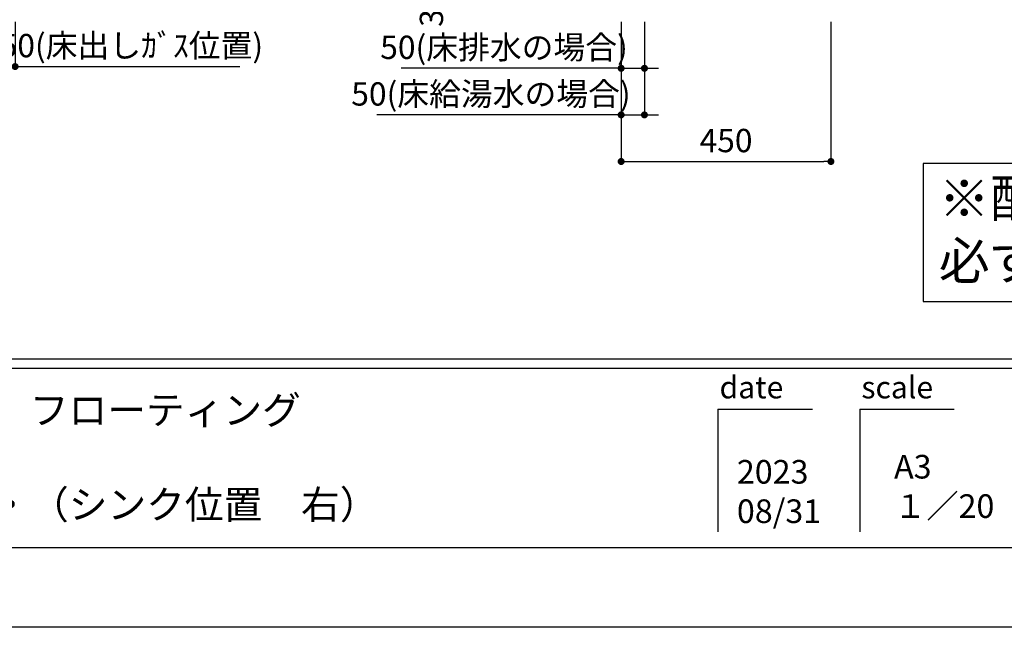
# Model space of a CAD drawing. Extents: x 158074 to 166847, y -89959 to -84019.
# Drawn here: x 162917 to 165029, y -89959 to -88655 of the extents above; entities that cross this region are included whole.
import ezdxf

# ---------------------------------------------------------------- set-up
doc = ezdxf.new("R2010")
doc.units = 0
doc.header["$LTSCALE"] = 80
doc.header["$MEASUREMENT"] = 0
doc.layers.get('0').update_dxf_attribs({"linetype": 'CONTINUOUS'})
doc.layers.get('DEFPOINTS').update_dxf_attribs({"linetype": 'CONTINUOUS'})
for name, color, linetype in [('1', 7, 'CONTINUOUS'), ('2HOJOSEN', 21, 'CONTINUOUS'), ('図枠', 7, 'CONTINUOUS')]:
    doc.layers.add(name, color=color, linetype=linetype)
doc.styles.add('MEIRYO_UI', font='meiryo.ttc', dxfattribs={"bigfont": 'Meiryo UI'})
doc.styles.add('TATENAGA', font='txt.shx', dxfattribs={"width": 0.8, "bigfont": 'extfont'})
doc.dimstyles.new('DIMSHORT', dxfattribs={"dimtxt": 50, "dimasz": 15, "dimexe": 0, "dimexo": 0, "dimgap": 20, "dimtad": 1, "dimtxsty": 'TATENAGA', "dimblk1": 'DOT', "dimblk2": 'DOT', "dimsah": 1, "dimcen": 0.09, "dimazin": 3, "dimtfac": 1, "dimtofl": 0, "dimtmove": 0, "dimatfit": 3, "dimtolj": 1, "dimtzin": 0})

# ---------------------------------------------------------------- blocks, each defined once
blk = doc.blocks.new('_DOT')
at = {"color": 0, "linetype": 'BYBLOCK'}
blk.add_line((-0.5, 0), (-1, 0), dxfattribs=at)
at = {"color": 0, "linetype": 'BYBLOCK', "const_width": 0.5}
blk.add_lwpolyline([(-0.25, 0, 1), (0.25, 0, 1)], format="xyb", close=True, dxfattribs=at)
blk = doc.blocks.new('*D40')
at = {"color": 0}
for p, q in [((164206.9, -88659.1), (164206.9, -88959.1)), ((164656.9, -88659.1), (164656.9, -88959.1)), ((164221.9, -88959.1), (164641.9, -88959.1))]:
    blk.add_line(p, q, dxfattribs=at)
at = {"layer": 'DEFPOINTS', "color": 0}
for p in [(164206.9, -88659.1), (164656.9, -88659.1), (164656.9, -88959.1)]:
    blk.add_point(p, dxfattribs=at)
at = {"color": 0, "xscale": 15, "yscale": 15, "zscale": 15, "rotation": 180}
blk.add_blockref('_DOT', (164206.9, -88959.1), dxfattribs=at)
at = {"color": 0, "xscale": 15, "yscale": 15, "zscale": 15}
blk.add_blockref('_DOT', (164656.9, -88959.1), dxfattribs=at)
at = {"color": 0, "insert": (164431.9, -88914.1), "char_height": 50, "attachment_point": 5, "style": 'TATENAGA'}
blk.add_mtext('\\A1;450', dxfattribs=at)
blk = doc.blocks.new('*D41')
at = {"color": 0}
for p, q in [((164206.9, -88659.1), (164206.9, -88759.1)), ((164256.9, -88659.1), (164256.9, -88759.1)), ((164206.9, -88759.1), (163734.9, -88759.1)), ((164191.9, -88759.1), (164176.9, -88759.1)), ((164206.9, -88759.1), (164256.9, -88759.1)), ((164271.9, -88759.1), (164286.9, -88759.1))]:
    blk.add_line(p, q, dxfattribs=at)
at = {"layer": 'DEFPOINTS', "color": 0}
for p in [(164206.9, -88659.1), (164256.9, -88659.1), (164256.9, -88759.1)]:
    blk.add_point(p, dxfattribs=at)
at = {"color": 0, "xscale": 15, "yscale": 15, "zscale": 15}
blk.add_blockref('_DOT', (164206.9, -88759.1), dxfattribs=at)
at = {"color": 0, "xscale": 15, "yscale": 15, "zscale": 15, "rotation": 180}
blk.add_blockref('_DOT', (164256.9, -88759.1), dxfattribs=at)
at = {"color": 0, "insert": (163955.6, -88714.1), "char_height": 50, "attachment_point": 5, "style": 'TATENAGA'}
blk.add_mtext('\\A1;50(床排水の場合)', dxfattribs=at)
blk = doc.blocks.new('*D42')
at = {"layer": '1', "color": 0}
for p, q in [((164044.9, -88259.1), (163844.9, -88259.1)), ((163844.9, -88274.1), (163844.9, -88594.1)), ((164044.9, -88609.1), (163844.9, -88609.1))]:
    blk.add_line(p, q, dxfattribs=at)
at = {"layer": 'DEFPOINTS', "color": 0}
for p in [(164044.9, -88259.1), (163844.9, -88609.1), (164044.9, -88609.1)]:
    blk.add_point(p, dxfattribs=at)
at = {"layer": '1', "color": 0, "xscale": 15, "yscale": 15, "zscale": 15}
for p, rotation in [((163844.9, -88259.1), 90), ((163844.9, -88609.1), 270)]:
    blk.add_blockref('_DOT', p, dxfattribs=dict(at, rotation=rotation))
at = {"layer": '1', "color": 0, "insert": (163799.9, -88351.6), "char_height": 50, "attachment_point": 5, "rotation": 90, "style": 'TATENAGA'}
blk.add_mtext('\\A1;350(壁給湯水の場合)', dxfattribs=at)
blk = doc.blocks.new('*D44')
at = {"color": 0}
for p, q in [((164206.9, -88759.1), (164206.9, -88859.1)), ((164256.9, -88759.1), (164256.9, -88859.1)), ((164206.9, -88859.1), (163682.9, -88859.1)), ((164191.9, -88859.1), (164176.9, -88859.1)), ((164206.9, -88859.1), (164256.9, -88859.1)), ((164271.9, -88859.1), (164286.9, -88859.1))]:
    blk.add_line(p, q, dxfattribs=at)
at = {"layer": 'DEFPOINTS', "color": 0}
for p in [(164206.9, -88759.1), (164256.9, -88759.1), (164256.9, -88859.1)]:
    blk.add_point(p, dxfattribs=at)
at = {"color": 0, "xscale": 15, "yscale": 15, "zscale": 15}
blk.add_blockref('_DOT', (164206.9, -88859.1), dxfattribs=at)
at = {"color": 0, "xscale": 15, "yscale": 15, "zscale": 15, "rotation": 180}
blk.add_blockref('_DOT', (164256.9, -88859.1), dxfattribs=at)
at = {"color": 0, "insert": (163927.6, -88814.1), "char_height": 50, "attachment_point": 5, "style": 'TATENAGA'}
blk.add_mtext('\\A1;50(床給湯水の場合)', dxfattribs=at)
blk = doc.blocks.new('*D59')
at = {"color": 0}
for p, q in [((162856.9, -88658.5), (162856.9, -88755.4)), ((162906.9, -88659.1), (162906.9, -88755.4)), ((162841.9, -88755.4), (162826.9, -88755.4)), ((162906.9, -88755.4), (162856.9, -88755.4)), ((162906.9, -88755.4), (163389, -88755.4)), ((162921.9, -88755.4), (162936.9, -88755.4))]:
    blk.add_line(p, q, dxfattribs=at)
at = {"layer": 'DEFPOINTS', "color": 0}
for p in [(162856.9, -88658.5), (162906.9, -88659.1), (162856.9, -88755.4)]:
    blk.add_point(p, dxfattribs=at)
at = {"color": 0, "xscale": 15, "yscale": 15, "zscale": 15}
blk.add_blockref('_DOT', (162856.9, -88755.4), dxfattribs=at)
at = {"color": 0, "xscale": 15, "yscale": 15, "zscale": 15, "rotation": 180}
blk.add_blockref('_DOT', (162906.9, -88755.4), dxfattribs=at)
at = {"color": 0, "insert": (163156.3, -88710.4), "char_height": 50, "attachment_point": 5, "style": 'TATENAGA'}
blk.add_mtext('\\A1;50(床出しｶﾞｽ位置)', dxfattribs=at)

msp = doc.modelspace()

# ---------------------------------------------------------------- linework, layer by layer
at = {"color": 1}
msp.add_lwpolyline([(164854.706, -88963.654), (164854.706, -89259.126), (166291.591, -89259.126), (166291.591, -88963.654)], close=True, dxfattribs=at)
at = {"layer": '2HOJOSEN'}
msp.add_lwpolyline([(158074.248, -89958.594), (158074.248, -84018.594), (166474.248, -84018.594), (166474.248, -89958.594)], close=True, dxfattribs=at)
at = {"layer": '図枠', "color": 7, "linetype": 'CONTINUOUS'}
for p, q in [((158206.905, -89382.342), (166341.591, -89382.342)), ((158206.905, -89402.628), (166341.591, -89402.628)), ((164414.421, -89490.304), (164414.421, -89754.022)), ((164414.421, -89490.304), (164617.281, -89490.304)), ((164718.711, -89490.304), (164718.711, -89754.022)), ((164718.711, -89490.304), (164921.571, -89490.304))]:
    msp.add_line(p, q, dxfattribs=at)
at = {"layer": '図枠'}
msp.add_line((166341.591, -89788.062), (158470.623, -89788.062), dxfattribs=at)
at = {"layer": '図枠', "color": 7, "linetype": 'CONTINUOUS', "flags": 128}
msp.add_lwpolyline([(166341.591, -89788.062), (158470.623, -89788.062, -0.41421356), (158409.765, -89727.204), (158409.765, -89585.202), (158267.763, -89585.202, -0.41421356), (158206.905, -89524.344), (158206.905, -84189.126), (166341.591, -84189.126)], format="xyb", close=True, dxfattribs=at)

# ---------------------------------------------------------------- texts
at = {"color": 1, "linetype": 'CONTINUOUS', "insert": (164888.299, -89115.48), "char_height": 80, "width": 0.1, "attachment_point": 4, "style": 'TATENAGA'}
msp.add_mtext('{※配管・電気・ガス工事等の設備工事は\\P\u3000必ず有資格者が行って下さい。}', dxfattribs=at)
at = {"layer": '1', "color": 0, "attachment_point": 7, "style": 'MEIRYO_UI'}
for s, insert, char_height, width in [('ステンレスキッチン\u3000コンパクト\u3000フローティング\\PDDR330シリーズ\\PW1500×D450・1口ガスコンロ\u3000・（シンク位置\u3000右）', (161610.049, -89744.725), 60.858, 2761.09403), ('{2023\\P08/31}', (164455.189, -89750.705), 50.715, 0.10143), ('{A3\\P１／20}', (164792.342, -89739.713), 50.715, 0.10143)]:
    msp.add_mtext(s, dxfattribs=dict(at, insert=insert, char_height=char_height, width=width))
at = {"layer": '図枠', "color": 7, "char_height": 47.4255, "attachment_point": 1, "style": 'MEIRYO_UI'}
for s, insert in [('date', (164417.958, -89419.925)), ('scale', (164722.248, -89419.925))]:
    msp.add_mtext(s, dxfattribs=dict(at, insert=insert))

# ---------------------------------------------------------------- dimensions: what is measured, and where the dimension line sits
at = {"color": 1}
for base, p1, p2, text, picture, middle in [((162856.905, -88755.376), (162906.905, -88659.126), (162856.905, -88658.459), '<>(床出しｶﾞｽ位置)', '*D59', (163156.291, -88755.376)), ((164256.905, -88759.126), (164206.905, -88659.126), (164256.905, -88659.126), '<>(床排水の場合)', '*D41', (163955.61, -88759.126)), ((164256.905, -88859.126), (164206.905, -88759.126), (164256.905, -88759.126), '<>(床給湯水の場合)', '*D44', (163927.61, -88859.126))]:
    dim = msp.add_linear_dim(base=base, p1=p1, p2=p2, angle=180, text=text, dimstyle='DIMSHORT', override={"dimtofl": 1, "dimtmove": 1}, dxfattribs=at)
    dim.commit()
    dim.dimension.update_dxf_attribs({"geometry": picture, "text_midpoint": middle, "dimtype": 160})
dim = msp.add_linear_dim(base=(164656.905, -88959.126), p1=(164206.905, -88659.126), p2=(164656.905, -88659.126), angle=180, dimstyle='DIMSHORT', override={"dimtmove": 1})
dim.commit()
dim.dimension.update_dxf_attribs({"geometry": '*D40', "text_midpoint": (164431.905, -88914.126)})
at = {"layer": '1', "color": 1}
dim = msp.add_linear_dim(base=(163844.905, -88609.126), p1=(164044.905, -88259.126), p2=(164044.905, -88609.126), angle=90, text='<>(壁給湯水の場合)', dimstyle='DIMSHORT', override={"dimtmove": 1}, dxfattribs=at)
dim.commit()
dim.dimension.update_dxf_attribs({"geometry": '*D42', "text_midpoint": (163844.905, -88351.634), "dimtype": 160})

doc.saveas('drawing.dxf')
